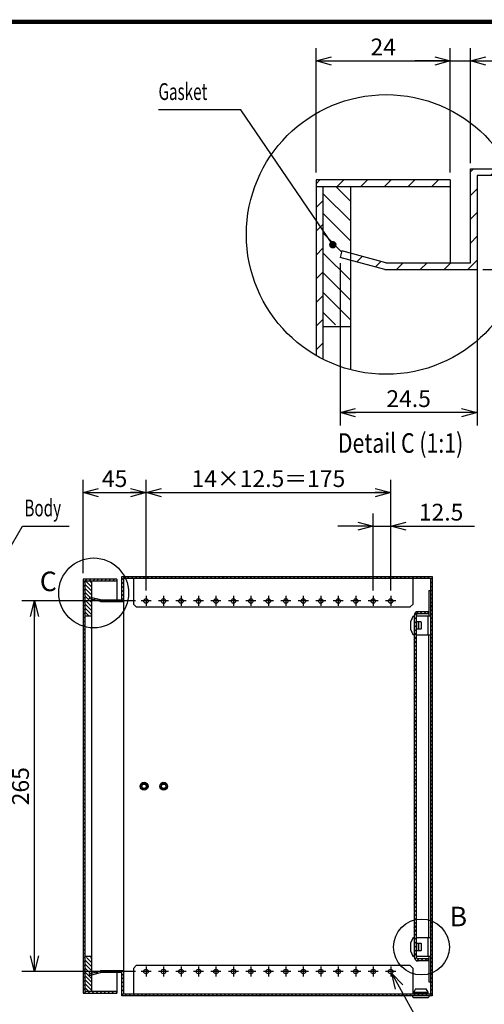
# Model space of a CAD drawing. Extents: x -343 to 202, y -445 to 148.
# Drawn here: x 9 to 92, y -42 to 134 of the extents above; entities that cross this region are included whole.
import ezdxf

# ---------------------------------------------------------------- set-up
doc = ezdxf.new("R2010")
doc.units = 0
doc.linetypes.add('CENTER', pattern=[50.8, 31.75, -6.35, 6.35, -6.35])
doc.layers.get('0').update_dxf_attribs({"linetype": 'CONTINUOUS'})
doc.layers.get('DEFPOINTS').update_dxf_attribs({"linetype": 'CONTINUOUS'})
doc.layers.add('CLASS1', color=7, linetype='CONTINUOUS')
doc.layers.add('枠', color=7, linetype='CONTINUOUS')
doc.styles.add('MX_DIMTXSTY_11', font='txt.shx', dxfattribs={"width": 0.95, "bigfont": 'extfont.shx'})
doc.styles.add('MX_DIMTXSTY_2', font='txt.shx', dxfattribs={"width": 1.2, "bigfont": 'extfont.shx'})
doc.styles.add('MX_DIMTXSTY_3', font='txt.shx', dxfattribs={"width": 1.35, "bigfont": 'extfont.shx'})
doc.styles.add('MX_NOTE_STANDARD', font='txt.shx', dxfattribs={"bigfont": 'extfont.shx'})
doc.dimstyles.new('MXDIMSTYLE', dxfattribs={"dimtxt": 3, "dimasz": 2.5, "dimexe": 2.28, "dimexo": 1, "dimgap": 1, "dimtad": 1, "dimdsep": 46, "dimtxsty": 'MX_NOTE_STANDARD', "dimblk1": 'OPEN30', "dimblk2": 'OPEN30', "dimsah": 1, "dimcen": 2.5, "dimadec": 0, "dimazin": 0, "dimtfac": 1, "dimtmove": 0, "dimatfit": 3, "dimldrblk": 'OPEN30', "dimfxl": 1, "dimtzin": 0, "dimarcsym": 0})

# ---------------------------------------------------------------- blocks, each defined once
blk = doc.blocks.new('_OPEN30')
at = {"color": 0, "linetype": 'ByBlock', "lineweight": -2}
for p, q in [((-1, 0.267949), (0, 0)), ((0, 0), (-1, -0.267949)), ((0, 0), (-1, 0))]:
    blk.add_line(p, q, dxfattribs=at)
blk = doc.blocks.new('*D127')
at = {"color": 7, "linetype": 'CONTINUOUS'}
for p, q in [((72.340424, 31.866421), (72.340424, 45.621421)), ((75.465424, 31.866421), (75.465424, 45.621421)), ((72.340424, 43.341421), (65.990424, 43.341421)), ((72.340424, 43.341421), (75.465424, 43.341421)), ((75.465424, 43.341421), (90.480107, 43.341421)), ((75.465424, 43.341421), (81.815424, 43.341421))]:
    blk.add_line(p, q, dxfattribs=at)
at = {"layer": 'DEFPOINTS', "color": 0, "linetype": 'CONTINUOUS'}
for p in [(75.465424, 43.341421), (72.340424, 30.866421), (75.465424, 30.866421)]:
    blk.add_point(p, dxfattribs=at)
at = {"color": 7, "linetype": 'CONTINUOUS', "xscale": 2.77, "yscale": 2.77, "zscale": 2.77}
blk.add_blockref('_OPEN30', (72.340424, 43.341421), dxfattribs=at)
at = {"color": 7, "linetype": 'CONTINUOUS', "xscale": 2.77, "yscale": 2.77, "zscale": 2.77, "rotation": 180}
blk.add_blockref('_OPEN30', (75.465424, 43.341421), dxfattribs=at)
at = {"color": 255, "linetype": 'CONTINUOUS', "insert": (84.480107, 45.841421), "char_height": 3, "attachment_point": 5, "line_spacing_factor": 0.9, "style": 'MX_DIMTXSTY_3'}
blk.add_mtext('\\A1;12.5', dxfattribs=at)
blk = doc.blocks.new('*D128')
at = {"color": 7, "linetype": 'CONTINUOUS'}
for p, q in [((31.715424, 31.866421), (31.715424, 51.621421)), ((75.465424, 31.866421), (75.465424, 51.621421)), ((31.715424, 49.341421), (75.465424, 49.341421))]:
    blk.add_line(p, q, dxfattribs=at)
at = {"layer": 'DEFPOINTS', "color": 0, "linetype": 'CONTINUOUS'}
for p in [(75.465424, 49.341421), (31.715424, 30.866421), (75.465424, 30.866421)]:
    blk.add_point(p, dxfattribs=at)
at = {"color": 7, "linetype": 'CONTINUOUS', "xscale": 2.77, "yscale": 2.77, "zscale": 2.77, "rotation": 180}
blk.add_blockref('_OPEN30', (31.715424, 49.341421), dxfattribs=at)
at = {"color": 7, "linetype": 'CONTINUOUS', "xscale": 2.77, "yscale": 2.77, "zscale": 2.77}
blk.add_blockref('_OPEN30', (75.465424, 49.341421), dxfattribs=at)
at = {"color": 255, "linetype": 'CONTINUOUS', "insert": (53.590424, 51.841421), "char_height": 3, "attachment_point": 5, "line_spacing_factor": 0.9, "style": 'MX_DIMTXSTY_11'}
blk.add_mtext('\\A1;14×12.5＝175', dxfattribs=at)
blk = doc.blocks.new('*D129')
at = {"color": 7, "linetype": 'CONTINUOUS'}
for p, q in [((29.815425, 29.966421), (9.485424, 29.966421)), ((11.765424, -36.283579), (11.765424, 29.966421)), ((29.815425, -36.283579), (9.485424, -36.283579))]:
    blk.add_line(p, q, dxfattribs=at)
at = {"layer": 'DEFPOINTS', "color": 0, "linetype": 'CONTINUOUS'}
for p in [(11.765424, 29.966421), (30.815425, 29.966421), (30.815425, -36.283579)]:
    blk.add_point(p, dxfattribs=at)
at = {"color": 7, "linetype": 'CONTINUOUS', "xscale": 2.77, "yscale": 2.77, "zscale": 2.77}
for p, rotation in [((11.765424, 29.966421), 90), ((11.765424, -36.283579), 270)]:
    blk.add_blockref('_OPEN30', p, dxfattribs=dict(at, rotation=rotation))
at = {"color": 255, "linetype": 'CONTINUOUS', "insert": (9.265424, -3.158579), "char_height": 3, "attachment_point": 5, "rotation": 90, "line_spacing_factor": 0.9}
blk.add_mtext('\\A1;265', dxfattribs=at)
blk = doc.blocks.new('*D130')
at = {"color": 7, "linetype": 'CONTINUOUS'}
for p, q in [((20.465424, 34.916421), (20.465424, 51.621421)), ((20.465424, 49.341421), (31.715424, 49.341421))]:
    blk.add_line(p, q, dxfattribs=at)
at = {"layer": 'DEFPOINTS', "color": 0, "linetype": 'CONTINUOUS'}
for p in [(31.715424, 49.341421), (20.465424, 33.916421), (31.715424, 31.866421)]:
    blk.add_point(p, dxfattribs=at)
at = {"color": 7, "linetype": 'CONTINUOUS', "xscale": 2.77, "yscale": 2.77, "zscale": 2.77, "rotation": 180}
blk.add_blockref('_OPEN30', (20.465424, 49.341421), dxfattribs=at)
at = {"color": 7, "linetype": 'CONTINUOUS', "xscale": 2.77, "yscale": 2.77, "zscale": 2.77}
blk.add_blockref('_OPEN30', (31.715424, 49.341421), dxfattribs=at)
at = {"color": 255, "linetype": 'CONTINUOUS', "insert": (26.090424, 51.841421), "char_height": 3, "attachment_point": 5, "line_spacing_factor": 0.9}
blk.add_mtext('\\A1;45', dxfattribs=at)
blk = doc.blocks.new('*D132')
at = {"color": 7, "linetype": 'CONTINUOUS'}
for p, q in [((66.426502, 90.393464), (66.426502, 61.362352)), ((90.926502, 88.249869), (90.926502, 61.362352)), ((90.926502, 63.642352), (66.426502, 63.642352))]:
    blk.add_line(p, q, dxfattribs=at)
at = {"layer": 'DEFPOINTS', "color": 0, "linetype": 'CONTINUOUS'}
for p in [(66.426502, 91.393464), (90.926502, 89.249869), (66.426502, 63.642352)]:
    blk.add_point(p, dxfattribs=at)
at = {"color": 7, "linetype": 'CONTINUOUS', "xscale": 2.77, "yscale": 2.77, "zscale": 2.77, "rotation": 180}
blk.add_blockref('_OPEN30', (66.426502, 63.642352), dxfattribs=at)
at = {"color": 7, "linetype": 'CONTINUOUS', "xscale": 2.77, "yscale": 2.77, "zscale": 2.77}
blk.add_blockref('_OPEN30', (90.926502, 63.642352), dxfattribs=at)
at = {"color": 255, "linetype": 'CONTINUOUS', "insert": (78.676502, 66.142352), "char_height": 3, "attachment_point": 5, "line_spacing_factor": 0.9, "style": 'MX_DIMTXSTY_2'}
blk.add_mtext('\\A1;24.5', dxfattribs=at)
blk = doc.blocks.new('*D133')
at = {"color": 7, "linetype": 'CONTINUOUS'}
for p, q in [((89.726502, 108.249869), (89.726502, 128.809042)), ((86.126502, 126.529042), (79.776502, 126.529042)), ((86.126502, 126.529042), (89.726502, 126.529042)), ((89.726502, 126.529042), (107.223178, 126.529042)), ((89.726502, 126.529042), (96.076502, 126.529042))]:
    blk.add_line(p, q, dxfattribs=at)
at = {"layer": 'DEFPOINTS', "color": 0, "linetype": 'CONTINUOUS'}
for p in [(86.126502, 126.529042), (89.726502, 126.529042), (89.726502, 107.249869)]:
    blk.add_point(p, dxfattribs=at)
at = {"color": 7, "linetype": 'CONTINUOUS', "xscale": 2.77, "yscale": 2.77, "zscale": 2.77}
blk.add_blockref('_OPEN30', (86.126502, 126.529042), dxfattribs=at)
at = {"color": 7, "linetype": 'CONTINUOUS', "xscale": 2.77, "yscale": 2.77, "zscale": 2.77, "rotation": 180}
blk.add_blockref('_OPEN30', (89.726502, 126.529042), dxfattribs=at)
at = {"color": 255, "linetype": 'CONTINUOUS', "insert": (99.723178, 129.029042), "char_height": 3, "attachment_point": 5, "line_spacing_factor": 0.9, "style": 'MX_DIMTXSTY_3'}
blk.add_mtext('\\A1;(3.6)', dxfattribs=at)
blk = doc.blocks.new('*D134')
at = {"color": 7, "linetype": 'CONTINUOUS'}
for p, q in [((97.72314, 107.24987), (111.650021, 107.24987)), ((109.370021, 107.24987), (109.370021, 89.24987)), ((91.926502, 89.24987), (111.650021, 89.24987))]:
    blk.add_line(p, q, dxfattribs=at)
at = {"layer": 'DEFPOINTS', "color": 0, "linetype": 'CONTINUOUS'}
for p in [(96.72314, 107.24987), (90.926502, 89.24987), (109.370021, 89.24987)]:
    blk.add_point(p, dxfattribs=at)
at = {"color": 7, "linetype": 'CONTINUOUS', "xscale": 2.77, "yscale": 2.77, "zscale": 2.77}
for p, rotation in [((109.370021, 107.24987), 90), ((109.370021, 89.24987), 270)]:
    blk.add_blockref('_OPEN30', p, dxfattribs=dict(at, rotation=rotation))
at = {"color": 255, "linetype": 'CONTINUOUS', "insert": (106.870021, 98.24987), "char_height": 3, "attachment_point": 5, "rotation": 90, "line_spacing_factor": 0.9, "style": 'MX_DIMTXSTY_2'}
blk.add_mtext('\\A1;18', dxfattribs=at)
blk = doc.blocks.new('*D135')
at = {"color": 7, "linetype": 'CONTINUOUS'}
for p, q in [((62.126502, 106.549871), (62.126502, 128.809042)), ((86.126502, 106.549871), (86.126502, 128.809042)), ((62.126502, 126.529042), (86.126502, 126.529042))]:
    blk.add_line(p, q, dxfattribs=at)
at = {"layer": 'DEFPOINTS', "color": 0, "linetype": 'CONTINUOUS'}
for p in [(86.126502, 126.529042), (62.126502, 105.549871), (86.126502, 105.549871)]:
    blk.add_point(p, dxfattribs=at)
at = {"color": 7, "linetype": 'CONTINUOUS', "xscale": 2.77, "yscale": 2.77, "zscale": 2.77, "rotation": 180}
blk.add_blockref('_OPEN30', (62.126502, 126.529042), dxfattribs=at)
at = {"color": 7, "linetype": 'CONTINUOUS', "xscale": 2.77, "yscale": 2.77, "zscale": 2.77}
blk.add_blockref('_OPEN30', (86.126502, 126.529042), dxfattribs=at)
at = {"color": 255, "linetype": 'CONTINUOUS', "insert": (74.126502, 129.029042), "char_height": 3, "attachment_point": 5, "line_spacing_factor": 0.9}
blk.add_mtext('\\A1;24', dxfattribs=at)
blk = doc.blocks.new('MS_2')
at = {"color": 31, "linetype": 'CONTINUOUS', "const_width": 0.8}
blk.add_lwpolyline([(192, 133.5), (-192, 133.5)], dxfattribs=at)

msp = doc.modelspace()

# ---------------------------------------------------------------- hatches: boundary and pattern name
at = {"layer": 'CLASS1', "linetype": 'CONTINUOUS'}
h = msp.add_hatch(dxfattribs=at)
h.set_pattern_fill('ANSI31', scale=0.9449, style=0)
edge = h.paths.add_edge_path()
edge.add_line((89.7265, 107.2499), (96.7231, 107.2499))
edge.add_arc((74.6589, 95.4953), 25, 24.97249, 28.04618, ccw=False)
edge.add_line((97.3217, 106.0499), (90.9265, 106.0499))
edge.add_line((90.9265, 106.0499), (90.9265, 104.0499))
edge.add_line((90.9265, 104.0499), (90.9265, 90.4499))
edge.add_line((90.9265, 90.4499), (90.9265, 89.2519))
edge.add_line((90.9265, 89.2519), (90.9265, 89.2499))
edge.add_line((90.9265, 89.2499), (89.7265, 89.2499))
edge.add_line((89.7265, 89.2499), (74.4265, 89.2499))
edge.add_line((74.4265, 89.2499), (68.3265, 90.8844))
edge.add_line((68.3265, 90.8844), (68.3265, 92.1267))
edge.add_line((68.3265, 92.1267), (74.5845, 90.4499))
edge.add_line((74.5845, 90.4499), (86.1265, 90.4499))
edge.add_line((86.1265, 90.4499), (89.7265, 90.4499))
edge.add_line((89.7265, 90.4499), (89.7265, 107.2499))
h = msp.add_hatch(dxfattribs=at)
h.set_pattern_fill('ANSI31', scale=0.9449, style=0)
edge = h.paths.add_edge_path()
edge.add_line((62.1265, 104.0499), (63.3265, 104.0499))
edge.add_line((63.3265, 104.0499), (63.3265, 103.2499))
edge.add_line((63.3265, 103.2499), (63.3265, 79.3499))
edge.add_line((63.3265, 79.3499), (63.3265, 73.2113))
edge.add_arc((74.6589, 95.4953), 25, 239.91418, 243.044612, ccw=False)
edge.add_line((62.1265, 73.8634), (62.1265, 104.0499))
h = msp.add_hatch(dxfattribs=at)
h.set_pattern_fill('ANSI31', scale=0.9449, style=0)
h.paths.add_polyline_path([(62.1265, 105.2499), (86.1265, 105.2499), (86.1265, 104.0499), (68.3265, 104.0499), (63.3265, 104.0499), (62.1265, 104.0499)])
h = msp.add_hatch(dxfattribs=at)
h.set_pattern_fill('ANSI31', scale=0.7874, angle=90, style=0)
h.paths.add_polyline_path([(63.3265, 103.2499), (63.3265, 104.0499), (68.3265, 104.0499), (68.3265, 92.1267), (66.7371, 92.5526), (66.4265, 91.3935), (68.3265, 90.8844), (68.3265, 79.3499), (63.3265, 79.3499)])
h = msp.add_hatch(dxfattribs=at)
h.set_pattern_fill('ANSI31', scale=0.15748, style=0)
h.paths.add_polyline_path([(20.4654, 33.8414), (26.4654, 33.8414), (26.4654, 33.5414), (22.0154, 33.5414), (20.7654, 33.5414), (20.4654, 33.5414)])
h = msp.add_hatch(dxfattribs=at)
h.set_pattern_fill('ANSI31', scale=0.15748, style=0)
h.paths.add_polyline_path([(20.4654, 33.5414), (20.7654, 33.5414), (20.7654, 27.3664), (20.7654, -33.7836), (20.7654, -39.8581), (22.0154, -39.8581), (26.4654, -39.8581), (26.4654, -40.1586), (20.4654, -40.1586)])
h = msp.add_hatch(dxfattribs=at)
h.set_pattern_fill('ANSI31', scale=0.15748, angle=90, style=0)
h.paths.add_polyline_path([(20.7654, 33.3414), (20.7654, 33.5414), (22.0154, 33.5414), (22.0154, 30.5606), (21.6181, 30.6671), (21.5404, 30.3773), (22.0154, 30.25), (22.0154, 27.3664), (20.7654, 27.3664)])
h = msp.add_hatch(dxfattribs=at)
h.set_pattern_fill('ANSI31', scale=0.15748, style=0)
h.paths.add_polyline_path([(22.0154, 30.25), (22.0154, 30.5606), (23.5799, 30.1414), (26.4654, 30.1414), (27.3654, 30.1414), (27.3654, 34.3414), (82.8654, 34.3414), (82.8654, -40.6586), (82.3654, -40.6586), (79.3654, -40.6586), (27.3654, -40.6586), (27.3654, -36.4586), (26.4654, -36.4586), (23.5799, -36.4586), (22.0154, -36.8778), (22.0154, -36.5672), (23.5404, -36.1586), (27.3654, -36.1586), (27.6654, -36.1586), (27.6654, -36.1591), (27.6654, -36.4586), (27.6654, -39.8586), (27.6654, -40.3586), (29.4654, -40.3586), (79.4654, -40.3586), (79.4659, -40.3586), (79.7154, -40.3586), (82.0154, -40.3586), (82.5654, -40.3586), (82.5654, -38.1591), (82.5654, -38.1586), (82.5654, -33.6336), (82.5654, -30.1836), (82.5654, -28.5336), (82.5654, -27.7836), (82.5654, -3.5336), (82.5654, -2.7836), (82.5654, 21.4664), (82.5654, 22.2164), (82.5654, 23.8664), (82.5654, 27.3164), (82.5654, 31.8414), (82.5654, 31.8419), (82.5654, 34.0414), (79.4654, 34.0414), (29.4654, 34.0414), (27.6654, 34.0414), (27.6654, 33.5414), (27.6654, 30.1414), (27.6654, 29.8419), (27.6654, 29.8414), (27.3654, 29.8414), (23.5404, 29.8414)])
h = msp.add_hatch(dxfattribs=at)
h.set_pattern_fill('ANSI31', color=191, scale=0.15748, style=0)
edge = h.paths.add_edge_path()
edge.add_arc((80.3904, -33.6836), 0.725, 180, 270)
edge.add_line((80.3904, -34.4086), (82.1654, -34.4086))
edge.add_line((82.1654, -34.4086), (82.1654, -34.0336))
edge.add_line((82.1654, -34.0336), (80.3904, -34.0336))
edge.add_arc((80.3904, -33.6836), 0.35, 180, 270, ccw=False)
edge.add_line((80.0404, -33.6836), (80.0404, 27.3664))
edge.add_arc((80.3904, 27.3664), 0.35, 90, 180, ccw=False)
edge.add_line((80.3904, 27.7164), (82.1654, 27.7164))
edge.add_line((82.1654, 27.7164), (82.1654, 28.0914))
edge.add_line((82.1654, 28.0914), (80.3904, 28.0914))
edge.add_arc((80.3904, 27.3664), 0.725, 90, 180)
edge.add_line((79.6654, 27.3664), (79.6654, -33.6836))
h = msp.add_hatch(dxfattribs=at)
h.set_pattern_fill('ANSI31', scale=0.15748, angle=90, style=0)
h.paths.add_polyline_path([(20.7654, -33.7836), (22.0154, -33.7836), (22.0154, -36.5672), (21.5404, -36.6945), (21.6181, -36.9843), (22.0154, -36.8778), (22.0154, -39.8581), (20.7654, -39.8581), (20.7654, -39.6586)])

# ---------------------------------------------------------------- linework, layer by layer
at = {"layer": 'CLASS1', "color": 2, "linetype": 'CONTINUOUS'}
for p, q in [((89.7265, 107.2499), (96.7231, 107.2499)), ((89.7265, 90.4499), (89.7265, 107.2499)), ((97.3217, 106.0499), (90.9265, 106.0499)), ((90.9265, 106.0499), (90.9265, 76.512)), ((62.1265, 105.2499), (62.1265, 73.8634)), ((86.1265, 105.2499), (62.1265, 105.2499)), ((62.1265, 104.0499), (86.1265, 104.0499)), ((63.3265, 104.0499), (63.3265, 73.2113)), ((68.3265, 71.3106), (68.3265, 104.0499)), ((86.1265, 105.2499), (86.1265, 90.4499)), ((90.9265, 104.0499), (90.9285, 104.0519)), ((90.9285, 104.0499), (90.9265, 104.0499)), ((66.7371, 92.5526), (66.4265, 91.3935)), ((74.5845, 90.4499), (66.7371, 92.5526)), ((74.4265, 89.2499), (66.4265, 91.3935)), ((74.5845, 90.4499), (89.7265, 90.4499)), ((90.9285, 90.4499), (90.9265, 90.4499)), ((74.4265, 89.2499), (90.9265, 89.2499)), ((89.7265, 89.2499), (89.7265, 89.2519)), ((90.9265, 89.2499), (90.9265, 89.2519)), ((63.3265, 79.0499), (68.3265, 79.0499)), ((20.4654, 33.8414), (20.4654, -40.1586)), ((26.4654, 33.8414), (20.4654, 33.8414)), ((20.4654, 33.5414), (26.4654, 33.5414)), ((20.7654, 33.5414), (20.7654, -39.8586)), ((22.0154, -39.8581), (22.0154, 33.5414)), ((26.4654, 33.8414), (26.4654, 30.1414)), ((27.3654, 34.3414), (82.8654, 34.3414)), ((27.3654, 30.1414), (27.3654, 34.3414)), ((27.6654, 34.0414), (27.6654, -40.3586)), ((27.6654, 34.0414), (82.5654, 34.0414)), ((27.6654, 33.5414), (27.6659, 33.5419)), ((27.6659, 33.5414), (27.6654, 33.5414)), ((29.4654, 33.5414), (29.4649, 33.5414)), ((29.4654, 34.0414), (29.4654, 29.4164)), ((79.4654, 29.4164), (79.4654, 34.0414)), ((79.4659, 33.5414), (79.4654, 33.5414)), ((82.5654, 34.0414), (82.5654, -40.3586)), ((82.8654, 34.3414), (82.8654, -40.6586)), ((82.2654, 31.8419), (82.5654, 31.8419)), ((82.2654, 31.8414), (82.2654, 27.3164)), ((21.6181, 30.6671), (21.5404, 30.3773)), ((23.5404, 29.8414), (21.5404, 30.3773)), ((23.5799, 30.1414), (21.6181, 30.6671)), ((23.5799, 30.1414), (27.3654, 30.1414)), ((27.6659, 30.1414), (27.6654, 30.1414)), ((23.5404, 29.8414), (27.6654, 29.8414)), ((27.3654, 29.8414), (27.3654, 29.8419)), ((27.6654, 29.8414), (27.6654, 29.8419)), ((29.4654, 29.4164), (29.9654, 28.9164)), ((29.9654, 28.9164), (78.9654, 28.9164)), ((78.9654, 28.9164), (79.4654, 29.4164)), ((20.7654, 27.2914), (22.0154, 27.2914)), ((79.4089, 27.2013), (79.0576, 26.3815)), ((79.6404, 27.2164), (79.4319, 27.2164)), ((80.0654, 27.3164), (82.5654, 27.3164)), ((80.0654, 23.8664), (80.0654, 27.3164)), ((82.1654, 23.8664), (82.1654, 27.3164)), ((79.0404, 25.7789), (79.0404, 26.3176)), ((79.0659, 25.7789), (79.0404, 25.7789)), ((79.0404, 25.4039), (79.0659, 25.4039)), ((79.0404, 24.8652), (79.0404, 25.4039)), ((79.0659, 26.3789), (79.0565, 26.3789)), ((79.0659, 24.8039), (79.0565, 24.8039)), ((79.0576, 24.8013), (79.4089, 23.9816)), ((80.0654, 26.3414), (80.0404, 26.3414)), ((80.0404, 24.8414), (80.0654, 24.8414)), ((80.1154, 25.0414), (80.1154, 26.1414)), ((80.8904, 26.2164), (80.1525, 26.2164)), ((80.1525, 24.9664), (80.8904, 24.9664)), ((80.4654, 26.2164), (80.4654, 24.9664)), ((80.9654, 25.0414), (80.9654, 26.1414)), ((79.4319, 23.9664), (79.6404, 23.9664)), ((82.5654, 23.8664), (80.0654, 23.8664)), ((82.2654, -30.1836), (82.2654, 23.8664)), ((79.0404, -31.7211), (79.0404, -31.1824)), ((79.0659, -31.1211), (79.0565, -31.1211)), ((79.4089, -30.2987), (79.0576, -31.1185)), ((79.6404, -30.2836), (79.4319, -30.2836)), ((80.0654, -31.1586), (80.0404, -31.1586)), ((80.0654, -30.1836), (82.5654, -30.1836)), ((80.0654, -33.6336), (80.0654, -30.1836)), ((80.1154, -32.4586), (80.1154, -31.3586)), ((80.8904, -31.2836), (80.1525, -31.2836)), ((80.4654, -31.2836), (80.4654, -32.5336)), ((80.9654, -32.4586), (80.9654, -31.3586)), ((82.1654, -33.6336), (82.1654, -30.1836)), ((79.0659, -31.7211), (79.0404, -31.7211)), ((79.0404, -32.0961), (79.0659, -32.0961)), ((79.0404, -32.6348), (79.0404, -32.0961)), ((79.0659, -32.6961), (79.0565, -32.6961)), ((79.0576, -32.6987), (79.4089, -33.5184)), ((80.0404, -32.6586), (80.0654, -32.6586)), ((80.1525, -32.5336), (80.8904, -32.5336)), ((22.0154, -33.6086), (20.7654, -33.6086)), ((79.4319, -33.5336), (79.6404, -33.5336)), ((82.5654, -33.6336), (80.0654, -33.6336)), ((82.2654, -33.6336), (82.2654, -38.1586)), ((21.5404, -36.6945), (23.5404, -36.1586)), ((21.5404, -36.6945), (21.6181, -36.9843)), ((21.6181, -36.9843), (23.5799, -36.4586)), ((27.6654, -36.1586), (23.5404, -36.1586)), ((27.3654, -36.4586), (23.5799, -36.4586)), ((26.4654, -36.4586), (26.4654, -40.1586)), ((27.3654, -36.1591), (27.3654, -36.1586)), ((27.3654, -40.6586), (27.3654, -36.4586)), ((27.6654, -36.1591), (27.6654, -36.1586)), ((27.6659, -36.4586), (27.6654, -36.4586)), ((29.9654, -35.2336), (29.4654, -35.7336)), ((29.4654, -35.7336), (29.4654, -40.3586)), ((78.9654, -35.2336), (29.9654, -35.2336)), ((79.4654, -35.7336), (78.9654, -35.2336)), ((79.4654, -40.3586), (79.4654, -35.7336)), ((82.2654, -38.1591), (82.5654, -38.1591)), ((20.4654, -40.1586), (26.4654, -40.1586)), ((26.4654, -39.8581), (20.7654, -39.8581)), ((27.6654, -39.8586), (27.6659, -39.8586)), ((27.6659, -39.8591), (27.6654, -39.8586)), ((82.5654, -40.3586), (27.6654, -40.3586)), ((29.4649, -39.8586), (29.4654, -39.8586)), ((79.4654, -39.8586), (79.4659, -39.8586)), ((79.8904, -39.4086), (79.5904, -40.0086)), ((79.5904, -40.0086), (79.5904, -40.1586)), ((79.5904, -40.0086), (82.1404, -40.0086)), ((79.5904, -40.1586), (79.7154, -40.3086)), ((79.5904, -40.1586), (82.1404, -40.1586)), ((79.7154, -40.3086), (79.7154, -40.3586)), ((79.7154, -40.3086), (82.0154, -40.3086)), ((79.8904, -39.4086), (81.8404, -39.4086)), ((82.1404, -40.0086), (81.8404, -39.4086)), ((82.0154, -40.3086), (82.1404, -40.1586)), ((82.0154, -40.3586), (82.0154, -40.3086)), ((82.1404, -40.1586), (82.1404, -40.0086)), ((82.8654, -40.6586), (27.3654, -40.6586)), ((79.3654, -40.6586), (79.3654, -40.7586)), ((79.5654, -40.9586), (82.1654, -40.9586)), ((82.3654, -40.7586), (82.3654, -40.6586))]:
    msp.add_line(p, q, dxfattribs=at)
at = {"layer": 'CLASS1', "color": 7, "linetype": 'CENTER'}
for p, q in [((32.6154, 29.9664), (30.8154, 29.9664)), ((31.7154, 30.8664), (31.7154, 29.0664)), ((35.7404, 29.9664), (33.9404, 29.9664)), ((34.8404, 30.8664), (34.8404, 29.0664)), ((38.8654, 29.9664), (37.0654, 29.9664)), ((37.9654, 30.8664), (37.9654, 29.0664)), ((41.9904, 29.9664), (40.1904, 29.9664)), ((41.0904, 30.8664), (41.0904, 29.0664)), ((45.1154, 29.9664), (43.3154, 29.9664)), ((44.2154, 30.8664), (44.2154, 29.0664)), ((48.2404, 29.9664), (46.4404, 29.9664)), ((47.3404, 30.8664), (47.3404, 29.0664)), ((51.3654, 29.9664), (49.5654, 29.9664)), ((50.4654, 30.8664), (50.4654, 29.0664)), ((54.4904, 29.9664), (52.6904, 29.9664)), ((53.5904, 30.8664), (53.5904, 29.0664)), ((57.6154, 29.9664), (55.8154, 29.9664)), ((56.7154, 30.8664), (56.7154, 29.0664)), ((60.7404, 29.9664), (58.9404, 29.9664)), ((59.8404, 30.8664), (59.8404, 29.0664)), ((63.8654, 29.9664), (62.0654, 29.9664)), ((62.9654, 30.8664), (62.9654, 29.0664)), ((66.9904, 29.9664), (65.1904, 29.9664)), ((66.0904, 30.8664), (66.0904, 29.0664)), ((70.1154, 29.9664), (68.3154, 29.9664)), ((69.2154, 30.8664), (69.2154, 29.0664)), ((73.2404, 29.9664), (71.4404, 29.9664)), ((72.3404, 30.8664), (72.3404, 29.0664)), ((76.3654, 29.9664), (74.5654, 29.9664)), ((75.4654, 30.8664), (75.4654, 29.0664)), ((32.6154, -36.2836), (30.8154, -36.2836)), ((31.7154, -35.3836), (31.7154, -37.1836)), ((35.7404, -36.2836), (33.9404, -36.2836)), ((34.8404, -35.3836), (34.8404, -37.1836)), ((38.8654, -36.2836), (37.0654, -36.2836)), ((37.9654, -35.3836), (37.9654, -37.1836)), ((41.9904, -36.2836), (40.1904, -36.2836)), ((41.0904, -35.3836), (41.0904, -37.1836)), ((45.1154, -36.2836), (43.3154, -36.2836)), ((44.2154, -35.3836), (44.2154, -37.1836)), ((48.2404, -36.2836), (46.4404, -36.2836)), ((47.3404, -35.3836), (47.3404, -37.1836)), ((51.3654, -36.2836), (49.5654, -36.2836)), ((50.4654, -35.3836), (50.4654, -37.1836)), ((54.4904, -36.2836), (52.6904, -36.2836)), ((53.5904, -35.3836), (53.5904, -37.1836)), ((57.6154, -36.2836), (55.8154, -36.2836)), ((56.7154, -35.3836), (56.7154, -37.1836)), ((60.7404, -36.2836), (58.9404, -36.2836)), ((59.8404, -35.3836), (59.8404, -37.1836)), ((63.8654, -36.2836), (62.0654, -36.2836)), ((62.9654, -35.3836), (62.9654, -37.1836)), ((66.9904, -36.2836), (65.1904, -36.2836)), ((66.0904, -35.3836), (66.0904, -37.1836)), ((70.1154, -36.2836), (68.3154, -36.2836)), ((69.2154, -35.3836), (69.2154, -37.1836)), ((73.2404, -36.2836), (71.4404, -36.2836)), ((72.3404, -35.3836), (72.3404, -37.1836)), ((76.3654, -36.2836), (74.5654, -36.2836)), ((75.4654, -35.3836), (75.4654, -37.1836))]:
    msp.add_line(p, q, dxfattribs=at)
at = {"layer": 'CLASS1', "color": 191, "linetype": 'CONTINUOUS'}
for p, q in [((79.6654, 27.3664), (79.6654, -33.6836)), ((80.0404, 27.3664), (80.0404, -33.6836)), ((80.3904, 28.0914), (82.1654, 28.0914)), ((80.3904, 27.7164), (82.1654, 27.7164)), ((82.1654, 27.7164), (82.1654, 28.0914)), ((82.1654, -34.0336), (80.3904, -34.0336)), ((82.1654, -34.4086), (80.3904, -34.4086)), ((82.1654, -34.4086), (82.1654, -34.0336))]:
    msp.add_line(p, q, dxfattribs=at)
at = {"layer": 'CLASS1', "color": 1, "linetype": 'CONTINUOUS'}
for p, q in [((80.0404, 26.1877), (80.0654, 26.1877)), ((80.0404, 24.9952), (80.0654, 24.9952)), ((80.0404, -31.3123), (80.0654, -31.3123)), ((80.0404, -32.5048), (80.0654, -32.5048))]:
    msp.add_line(p, q, dxfattribs=at)
at = {"layer": 'CLASS1', "color": 7, "linetype": 'CONTINUOUS'}
for centre, radius in [((74.6589, 95.4953), 25), ((22.3485, 31.4028), 6.25), ((80.9654, -31.9086), 5)]:
    msp.add_circle(centre, radius, dxfattribs=at)
at = {"layer": 'CLASS1', "color": 2, "linetype": 'CONTINUOUS'}
for centre, radius in [((31.7154, 29.9664), 0.4), ((34.8404, 29.9664), 0.4), ((37.9654, 29.9664), 0.4), ((41.0904, 29.9664), 0.4), ((44.2154, 29.9664), 0.4), ((47.3404, 29.9664), 0.4), ((50.4654, 29.9664), 0.4), ((53.5904, 29.9664), 0.4), ((56.7154, 29.9664), 0.4), ((59.8404, 29.9664), 0.4), ((62.9654, 29.9664), 0.4), ((66.0904, 29.9664), 0.4), ((69.2154, 29.9664), 0.4), ((72.3404, 29.9664), 0.4), ((75.4654, 29.9664), 0.4), ((31.3654, -3.1586), 0.7), ((31.3654, -3.1586), 0.5), ((34.8654, -3.1586), 0.7), ((34.8654, -3.1586), 0.5), ((31.7154, -36.2836), 0.4), ((34.8404, -36.2836), 0.4), ((37.9654, -36.2836), 0.4), ((41.0904, -36.2836), 0.4), ((44.2154, -36.2836), 0.4), ((47.3404, -36.2836), 0.4), ((50.4654, -36.2836), 0.4), ((53.5904, -36.2836), 0.4), ((56.7154, -36.2836), 0.4), ((59.8404, -36.2836), 0.4), ((62.9654, -36.2836), 0.4), ((66.0904, -36.2836), 0.4), ((69.2154, -36.2836), 0.4), ((72.3404, -36.2836), 0.4), ((75.4654, -36.2836), 0.4)]:
    msp.add_circle(centre, radius, dxfattribs=at)
at = {"layer": 'CLASS1', "color": 1, "linetype": 'CONTINUOUS'}
for centre in [(31.3654, -3.1586), (34.8654, -3.1586)]:
    msp.add_circle(centre, 0.3925, dxfattribs=at)
at = {"layer": 'CLASS1', "color": 2, "linetype": 'CONTINUOUS'}
for centre, radius, start, end in [((79.4319, 27.1914), 0.025, 90, 156.801409), ((79.6404, 27.1914), 0.025, 0, 90), ((80.8904, 26.1414), 0.075, 0, 90), ((80.8904, 25.0414), 0.075, 270, 0), ((79.4319, 23.9914), 0.025, 203.198591, 270), ((79.6404, 23.9914), 0.025, 270, 0), ((79.4319, -30.3086), 0.025, 90, 156.801409), ((79.6404, -30.3086), 0.025, 0, 90), ((80.8904, -31.3586), 0.075, 0, 90), ((80.8904, -32.4586), 0.075, 270, 0), ((79.4319, -33.5086), 0.025, 203.198591, 270), ((79.6404, -33.5086), 0.025, 270, 0), ((79.5654, -40.7586), 0.2, 180, 270), ((82.1654, -40.7586), 0.2, 270, 0)]:
    msp.add_arc(centre, radius, start, end, dxfattribs=at)
at = {"layer": 'CLASS1', "color": 191, "linetype": 'CONTINUOUS'}
for centre, radius, start, end in [((80.3904, 27.3664), 0.725, 90, 180), ((80.3904, 27.3664), 0.35, 90, 180), ((80.3904, -33.6836), 0.725, 180, 270), ((80.3904, -33.6836), 0.35, 180, 270)]:
    msp.add_arc(centre, radius, start, end, dxfattribs=at)
at = {"layer": 'CLASS1', "color": 2, "linetype": 'CONTINUOUS'}
for points, start_tangent, end_tangent in [([(79.0404, 26.3176), (79.0421, 26.3217), (79.0438, 26.3258), (79.0455, 26.3299), (79.0472, 26.334), (79.0489, 26.338), (79.0506, 26.3421), (79.0523, 26.3462), (79.054, 26.3503), (79.0557, 26.3544), (79.0574, 26.3585), (79.0591, 26.3626), (79.0608, 26.3667), (79.0625, 26.3707), (79.0642, 26.3748), (79.0659, 26.3789)], (0.38327432, 0.92363456), (0.38481274, 0.92299467)), ([(79.0659, 24.8039), (79.0642, 24.808), (79.0625, 24.8121), (79.0608, 24.8162), (79.0591, 24.8203), (79.0574, 24.8244), (79.0557, 24.8284), (79.054, 24.8325), (79.0523, 24.8366), (79.0506, 24.8407), (79.0489, 24.8448), (79.0472, 24.8489), (79.0455, 24.853), (79.0438, 24.8571), (79.0421, 24.8611), (79.0404, 24.8652)], (-0.38481274, 0.92299467), (-0.38327432, 0.92363456)), ([(79.0659, 25.4039), (79.0645, 25.4188), (79.0632, 25.4337), (79.062, 25.4486), (79.0609, 25.4635), (79.06, 25.4784), (79.0591, 25.4934), (79.0584, 25.5083), (79.0578, 25.5232), (79.0573, 25.5382), (79.0569, 25.5532), (79.0566, 25.5682), (79.0565, 25.5832), (79.0565, 25.5982), (79.0566, 25.6132), (79.0569, 25.6282), (79.0572, 25.6433), (79.0577, 25.6584), (79.0583, 25.6734), (79.0591, 25.6885), (79.0599, 25.7036), (79.0609, 25.7187), (79.062, 25.7338), (79.0632, 25.7488), (79.0645, 25.7639), (79.0659, 25.7789)], (-0.09880345, 0.99510697), (0.09879094, 0.99510821)), ([(80.1154, 26.1414), (80.1155, 26.1465), (80.1157, 26.1514), (80.1161, 26.1563), (80.1166, 26.1612), (80.1172, 26.1659), (80.1179, 26.1705), (80.1188, 26.175), (80.1198, 26.1793), (80.121, 26.1834), (80.1222, 26.1873), (80.1236, 26.191), (80.1251, 26.1945), (80.1267, 26.1977), (80.1284, 26.2007), (80.1302, 26.2034), (80.1321, 26.2059), (80.1341, 26.2081), (80.1361, 26.21), (80.1383, 26.2117), (80.1405, 26.2132), (80.1428, 26.2143), (80.1452, 26.2152), (80.1476, 26.2159), (80.15, 26.2163), (80.1525, 26.2164)], (-0.00007702, 1), (0.99999981, -0.00062298)), ([(80.1525, 24.9664), (80.15, 24.9665), (80.1476, 24.9669), (80.1452, 24.9676), (80.1428, 24.9685), (80.1406, 24.9696), (80.1383, 24.971), (80.1362, 24.9727), (80.1341, 24.9746), (80.1322, 24.9768), (80.1303, 24.9793), (80.1284, 24.982), (80.1267, 24.985), (80.1251, 24.9883), (80.1236, 24.9918), (80.1222, 24.9955), (80.121, 24.9995), (80.1198, 25.0036), (80.1188, 25.0079), (80.1179, 25.0123), (80.1172, 25.0169), (80.1165, 25.0217), (80.1161, 25.0265), (80.1157, 25.0314), (80.1155, 25.0364), (80.1154, 25.0414)], (-0.99999938, -0.0011154), (0.00015241, 0.99999999)), ([(79.0404, -31.1824), (79.0421, -31.1783), (79.0438, -31.1742), (79.0455, -31.1701), (79.0472, -31.166), (79.0489, -31.162), (79.0506, -31.1579), (79.0523, -31.1538), (79.054, -31.1497), (79.0557, -31.1456), (79.0574, -31.1415), (79.0591, -31.1374), (79.0608, -31.1333), (79.0625, -31.1293), (79.0642, -31.1252), (79.0659, -31.1211)], (0.38327432, 0.92363456), (0.38481274, 0.92299467)), ([(80.1154, -31.3586), (80.1155, -31.3535), (80.1157, -31.3486), (80.1161, -31.3437), (80.1166, -31.3388), (80.1172, -31.3341), (80.1179, -31.3295), (80.1188, -31.325), (80.1198, -31.3207), (80.121, -31.3166), (80.1222, -31.3127), (80.1236, -31.309), (80.1251, -31.3055), (80.1267, -31.3023), (80.1284, -31.2993), (80.1302, -31.2966), (80.1321, -31.2941), (80.1341, -31.2919), (80.1361, -31.29), (80.1383, -31.2883), (80.1405, -31.2868), (80.1428, -31.2857), (80.1452, -31.2848), (80.1476, -31.2841), (80.15, -31.2837), (80.1525, -31.2836)], (-0.00007702, 1), (0.99999981, -0.00062298)), ([(79.0659, -32.6961), (79.0642, -32.692), (79.0625, -32.6879), (79.0608, -32.6838), (79.0591, -32.6797), (79.0574, -32.6756), (79.0557, -32.6716), (79.054, -32.6675), (79.0523, -32.6634), (79.0506, -32.6593), (79.0489, -32.6552), (79.0472, -32.6511), (79.0455, -32.647), (79.0438, -32.6429), (79.0421, -32.6389), (79.0404, -32.6348)], (-0.38481274, 0.92299467), (-0.38327432, 0.92363456)), ([(79.0659, -32.0961), (79.0645, -32.081), (79.0632, -32.066), (79.062, -32.0509), (79.0609, -32.0358), (79.0599, -32.0208), (79.0591, -32.0057), (79.0583, -31.9906), (79.0577, -31.9755), (79.0572, -31.9605), (79.0569, -31.9454), (79.0566, -31.9304), (79.0565, -31.9153), (79.0565, -31.9003), (79.0566, -31.8853), (79.0569, -31.8703), (79.0573, -31.8554), (79.0578, -31.8404), (79.0584, -31.8255), (79.0591, -31.8105), (79.06, -31.7956), (79.0609, -31.7807), (79.062, -31.7657), (79.0632, -31.7508), (79.0645, -31.736), (79.0659, -31.7211)], (-0.09879094, 0.99510821), (0.09880345, 0.99510697)), ([(80.1525, -32.5336), (80.15, -32.5335), (80.1476, -32.5331), (80.1452, -32.5324), (80.1428, -32.5315), (80.1406, -32.5304), (80.1383, -32.529), (80.1362, -32.5273), (80.1341, -32.5254), (80.1322, -32.5232), (80.1303, -32.5207), (80.1284, -32.518), (80.1267, -32.515), (80.1251, -32.5117), (80.1236, -32.5082), (80.1222, -32.5045), (80.121, -32.5005), (80.1198, -32.4964), (80.1188, -32.4921), (80.1179, -32.4877), (80.1172, -32.4831), (80.1165, -32.4783), (80.1161, -32.4735), (80.1157, -32.4686), (80.1155, -32.4636), (80.1154, -32.4586)], (-0.99999938, -0.0011154), (0.00015241, 0.99999999))]:
    msp.add_spline(points, degree=3, dxfattribs=dict(at, start_tangent=start_tangent, end_tangent=end_tangent))

# ---------------------------------------------------------------- block references
at = {"layer": '枠', "linetype": 'ByBlock'}
msp.add_blockref('MS_2', (0, 0), dxfattribs=at)

# ---------------------------------------------------------------- texts
at = {"layer": 'CLASS1', "color": 255, "linetype": 'CONTINUOUS', "char_height": 3, "attachment_point": 4, "line_spacing_factor": 0.9}
for s, insert in [('\\W0.666667;\\A1;Gasket', (33.9342, 121.045)), ('\\W0.666667;\\A1;Body', (9.9548, 46.5914))]:
    msp.add_mtext(s, dxfattribs=dict(at, insert=insert))
at = {"layer": 'CLASS1', "color": 1, "linetype": 'CONTINUOUS', "char_height": 3.5, "attachment_point": 4}
for s, insert, line_spacing_factor in [('\\W0.797342;\\A1;Detail C (1:1)', (66.0186, 58.2078), 0.771429), ('\\A1;C', (12.7117, 33.4667), 0.9), ('\\A1;B', (85.9947, -26.4596), 0.9)]:
    msp.add_mtext(s, dxfattribs=dict(at, insert=insert, line_spacing_factor=line_spacing_factor))

# ---------------------------------------------------------------- dimensions: what is measured, and where the dimension line sits
at = {"layer": 'CLASS1', "color": 7, "linetype": 'CONTINUOUS'}
for base, p1, p2, text, override, picture, middle in [((86.1265, 126.529), (62.1265, 105.5499), (86.1265, 105.5499), '\\A1;<>', {"dimasz": 2.77, "dimtzin": 8}, '*D135', (74.1265, 126.529)), ((89.7265, 126.529), (86.1265, 126.529), (89.7265, 107.2499), '\\A1;(<>)', {"dimasz": 2.77, "dimtxsty": 'MX_DIMTXSTY_3', "dimse1": 1, "dimtzin": 8}, '*D133', (99.7232, 126.529)), ((66.4265, 63.6424), (90.9265, 89.2499), (66.4265, 91.3935), '\\A1;<>', {"dimasz": 2.77, "dimtxsty": 'MX_DIMTXSTY_2', "dimtzin": 8}, '*D132', (78.6765, 63.6424)), ((31.7154, 49.3414), (20.4654, 33.9164), (31.7154, 31.8664), '\\A1;<>', {"dimasz": 2.77, "dimlfac": 4, "dimse2": 1, "dimtzin": 8}, '*D130', (26.0904, 49.3414)), ((75.4654, 49.3414), (31.7154, 30.8664), (75.4654, 30.8664), '\\A1;14×12.5＝<>', {"dimasz": 2.77, "dimlfac": 4, "dimtxsty": 'MX_DIMTXSTY_11', "dimtzin": 8}, '*D128', (53.5904, 49.3414)), ((75.4654, 43.3414), (72.3404, 30.8664), (75.4654, 30.8664), '\\A1;<>', {"dimasz": 2.77, "dimlfac": 4, "dimtxsty": 'MX_DIMTXSTY_3', "dimtzin": 8}, '*D127', (84.4801, 43.3414))]:
    dim = msp.add_linear_dim(base=base, p1=p1, p2=p2, text=text, dimstyle='MXDIMSTYLE', override=override, dxfattribs=at)
    dim.commit()
    dim.dimension.update_dxf_attribs({"geometry": picture, "text_midpoint": middle, "dimtype": 128})
for base, p1, p2, override, picture, middle in [((109.37, 89.2499), (96.7231, 107.2499), (90.9265, 89.2499), {"dimasz": 2.77, "dimtxsty": 'MX_DIMTXSTY_2', "dimtzin": 8}, '*D134', (109.37, 98.2499)), ((11.7654, 29.9664), (30.8154, -36.2836), (30.8154, 29.9664), {"dimasz": 2.77, "dimlfac": 4, "dimtzin": 8}, '*D129', (11.7654, -3.1586))]:
    dim = msp.add_linear_dim(base=base, p1=p1, p2=p2, angle=90, text='\\A1;<>', dimstyle='MXDIMSTYLE', override=override, dxfattribs=at)
    dim.commit()
    dim.dimension.update_dxf_attribs({"geometry": picture, "text_midpoint": middle, "dimtype": 128})

# ---------------------------------------------------------------- leaders
for points, override in [([(65.118, 93.6571), (48.6748, 117.795), (33.9342, 117.795)], {"dimasz": 1.327, "dimldrblk": 'DOT'}), ([(-0.3691, 26.091), (9.5904, 43.3414), (17.9548, 43.3414)], {"dimasz": 1.327, "dimldrblk": 'DOT'}), ([(75.6587, -36.6338), (82.0246, -48.1688), (105.2361, -48.1688)], {"dimasz": 2.77})]:
    msp.add_leader(points, dimstyle='MXDIMSTYLE', override=override, dxfattribs=at)

doc.saveas('drawing.dxf')
